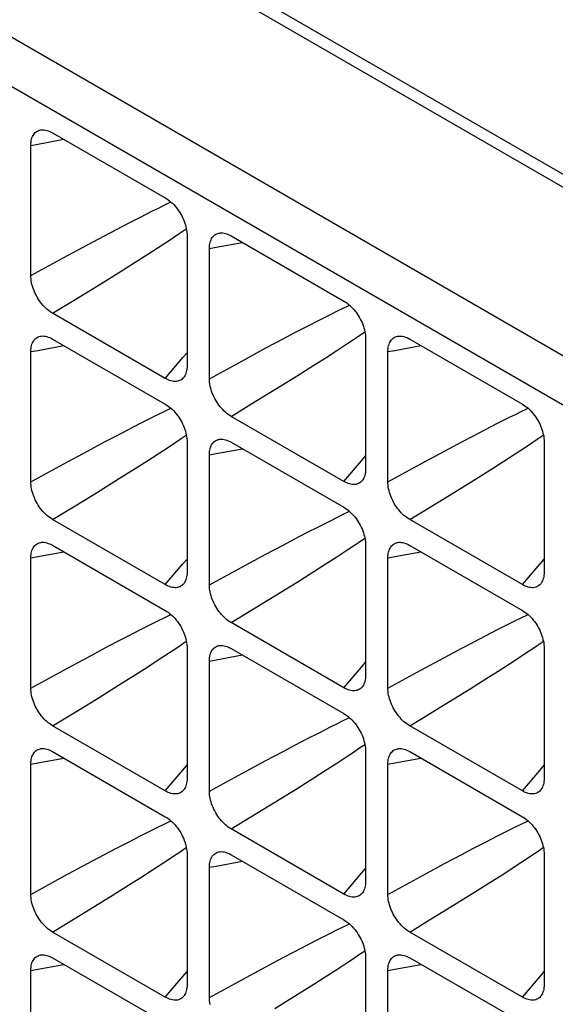
# Model space of a CAD drawing. Units: millimetres. Extents: x -101 to 101, y -127 to 127.
# Drawn here: x 36 to 45, y 47 to 63 of the extents above; entities that cross this region are included whole.
import ezdxf

# ---------------------------------------------------------------- set-up
doc = ezdxf.new("R2010")
doc.units = ezdxf.units.MM
doc.header["$LTSCALE"] = 23.1
doc.layers.add('RACCORDO', color=7, linetype='CONTINUOUS')

msp = doc.modelspace()

# ---------------------------------------------------------------- linework, layer by layer
at = {"layer": 'RACCORDO', "color": 253, "linetype": 'CONTINUOUS'}
for p, q in [((52.603, 55.807), (25.035, 71.724)), ((22.951, 70.264), (50.445, 54.389)), ((22.628, 69.67), (50.122, 53.796)), ((38.662, 59.924), (38.751, 59.967)), ((38.751, 59.967), (38.771, 59.976)), ((38.098, 59.639), (38.29, 59.738)), ((37.907, 59.54), (38.098, 59.639)), ((37.448, 59.297), (37.72, 59.442)), ((37.72, 59.442), (37.907, 59.54)), ((38.916, 59.485), (38.997, 59.54)), ((38.997, 59.54), (39.015, 59.553)), ((37.075, 59.096), (37.448, 59.297)), ((38.387, 59.138), (38.569, 59.256)), ((38.569, 59.256), (38.746, 59.372)), ((36.552, 58.811), (37.075, 59.096)), ((38.206, 59.023), (38.387, 59.138)), ((37.94, 58.855), (38.206, 59.023)), ((37.59, 58.638), (37.94, 58.855)), ((37.21, 58.405), (37.59, 58.638)), ((36.897, 58.214), (37.21, 58.405)), ((41.491, 58.291), (41.579, 58.334)), ((41.579, 58.334), (41.599, 58.343)), ((40.736, 57.907), (40.926, 58.006)), ((40.926, 58.006), (41.119, 58.105)), ((40.549, 57.809), (40.736, 57.907)), ((41.744, 57.852), (41.826, 57.907)), ((41.826, 57.907), (41.844, 57.92)), ((40.277, 57.664), (40.549, 57.809)), ((41.397, 57.622), (41.575, 57.739)), ((39.903, 57.463), (40.277, 57.664)), ((41.215, 57.505), (41.397, 57.622)), ((39.38, 57.178), (39.903, 57.463)), ((40.769, 57.222), (41.034, 57.39)), ((41.034, 57.39), (41.215, 57.505)), ((40.418, 57.005), (40.769, 57.222)), ((40.039, 56.772), (40.418, 57.005)), ((39.725, 56.581), (40.039, 56.772)), ((38.662, 56.658), (38.751, 56.701)), ((38.751, 56.701), (38.771, 56.71)), ((44.319, 56.658), (44.408, 56.701)), ((44.408, 56.701), (44.428, 56.71)), ((38.098, 56.373), (38.29, 56.472)), ((43.755, 56.373), (43.947, 56.472)), ((37.907, 56.274), (38.098, 56.373)), ((38.997, 56.275), (39.015, 56.287)), ((43.564, 56.274), (43.755, 56.373)), ((44.654, 56.274), (44.672, 56.287)), ((37.448, 56.032), (37.72, 56.176)), ((37.72, 56.176), (37.907, 56.274)), ((38.916, 56.219), (38.997, 56.275)), ((43.105, 56.031), (43.377, 56.176)), ((43.377, 56.176), (43.564, 56.274)), ((44.573, 56.219), (44.654, 56.274)), ((37.075, 55.83), (37.448, 56.032)), ((38.387, 55.872), (38.569, 55.99)), ((38.569, 55.99), (38.746, 56.106)), ((42.732, 55.83), (43.105, 56.031)), ((44.044, 55.872), (44.226, 55.989)), ((44.226, 55.989), (44.403, 56.106)), ((36.552, 55.545), (37.075, 55.83)), ((38.206, 55.757), (38.387, 55.872)), ((42.209, 55.545), (42.732, 55.83)), ((43.863, 55.757), (44.044, 55.872)), ((37.94, 55.59), (38.206, 55.757)), ((43.597, 55.589), (43.863, 55.757)), ((37.59, 55.372), (37.94, 55.59)), ((43.246, 55.371), (43.597, 55.589)), ((37.21, 55.139), (37.59, 55.372)), ((42.867, 55.139), (43.246, 55.371)), ((36.897, 54.948), (37.21, 55.139)), ((41.491, 55.025), (41.579, 55.068)), ((41.579, 55.068), (41.599, 55.077)), ((42.554, 54.947), (42.867, 55.139)), ((40.736, 54.641), (40.926, 54.74)), ((40.926, 54.74), (41.119, 54.839)), ((40.549, 54.543), (40.736, 54.641)), ((41.744, 54.586), (41.826, 54.641)), ((41.826, 54.641), (41.844, 54.654)), ((40.277, 54.398), (40.549, 54.543)), ((41.397, 54.357), (41.575, 54.473)), ((39.903, 54.197), (40.277, 54.398)), ((41.215, 54.239), (41.397, 54.357)), ((39.38, 53.912), (39.903, 54.197)), ((40.769, 53.956), (41.034, 54.124)), ((41.034, 54.124), (41.215, 54.239)), ((40.418, 53.739), (40.769, 53.956)), ((40.039, 53.506), (40.418, 53.739)), ((39.725, 53.315), (40.039, 53.506)), ((38.662, 53.392), (38.751, 53.435)), ((38.751, 53.435), (38.771, 53.444)), ((44.319, 53.392), (44.408, 53.435)), ((44.408, 53.435), (44.428, 53.444)), ((38.098, 53.108), (38.29, 53.206)), ((43.754, 53.107), (43.947, 53.206)), ((37.72, 52.91), (37.907, 53.009)), ((37.907, 53.009), (38.098, 53.108)), ((38.916, 52.953), (38.997, 53.009)), ((38.997, 53.009), (39.015, 53.021)), ((43.377, 52.91), (43.564, 53.008)), ((43.564, 53.008), (43.754, 53.107)), ((44.573, 52.953), (44.654, 53.008)), ((44.654, 53.008), (44.672, 53.021)), ((37.449, 52.766), (37.72, 52.91)), ((43.105, 52.765), (43.377, 52.91)), ((37.075, 52.564), (37.449, 52.766)), ((38.387, 52.606), (38.569, 52.724)), ((38.569, 52.724), (38.746, 52.84)), ((42.732, 52.564), (43.105, 52.765)), ((36.552, 52.279), (37.075, 52.564)), ((38.206, 52.491), (38.387, 52.606)), ((42.209, 52.279), (42.732, 52.564)), ((43.773, 52.434), (43.953, 52.548)), ((43.953, 52.548), (44.135, 52.665)), ((37.94, 52.324), (38.206, 52.491)), ((43.51, 52.269), (43.773, 52.434)), ((37.59, 52.106), (37.94, 52.324)), ((43.156, 52.049), (43.51, 52.269)), ((37.21, 51.873), (37.59, 52.106)), ((36.897, 51.682), (37.21, 51.873)), ((41.491, 51.759), (41.579, 51.802)), ((41.579, 51.802), (41.599, 51.811)), ((40.736, 51.375), (40.926, 51.474)), ((40.926, 51.474), (41.119, 51.573)), ((40.549, 51.277), (40.736, 51.375)), ((41.744, 51.32), (41.826, 51.376)), ((41.826, 51.376), (41.844, 51.388)), ((40.277, 51.133), (40.549, 51.277)), ((41.397, 51.091), (41.575, 51.207)), ((39.903, 50.931), (40.277, 51.133)), ((41.215, 50.973), (41.397, 51.091)), ((39.38, 50.646), (39.903, 50.931)), ((40.769, 50.691), (41.034, 50.858)), ((41.034, 50.858), (41.215, 50.973)), ((40.418, 50.473), (40.769, 50.691)), ((40.039, 50.24), (40.418, 50.473)), ((39.725, 50.049), (40.039, 50.24)), ((38.662, 50.126), (38.751, 50.169)), ((38.751, 50.169), (38.771, 50.179)), ((44.319, 50.126), (44.408, 50.169)), ((44.408, 50.169), (44.428, 50.178)), ((38.098, 49.842), (38.29, 49.94)), ((43.754, 49.841), (43.947, 49.94)), ((37.72, 49.644), (37.907, 49.743)), ((37.907, 49.743), (38.098, 49.842)), ((38.916, 49.687), (38.997, 49.743)), ((38.997, 49.743), (39.015, 49.755)), ((43.377, 49.644), (43.564, 49.742)), ((43.564, 49.742), (43.754, 49.841)), ((44.573, 49.687), (44.654, 49.742)), ((44.654, 49.742), (44.672, 49.755)), ((37.449, 49.5), (37.72, 49.644)), ((43.105, 49.499), (43.377, 49.644)), ((37.075, 49.299), (37.449, 49.5)), ((38.478, 49.399), (38.658, 49.516)), ((42.732, 49.298), (43.105, 49.499)), ((44.044, 49.34), (44.226, 49.458)), ((44.226, 49.458), (44.403, 49.574)), ((36.552, 49.013), (37.075, 49.299)), ((38.116, 49.168), (38.296, 49.282)), ((38.296, 49.282), (38.478, 49.399)), ((42.209, 49.013), (42.732, 49.298)), ((43.863, 49.225), (44.044, 49.34)), ((37.854, 49.004), (38.116, 49.168)), ((43.597, 49.057), (43.863, 49.225)), ((37.499, 48.784), (37.854, 49.004)), ((43.247, 48.84), (43.597, 49.057)), ((42.867, 48.607), (43.247, 48.84)), ((41.491, 48.493), (41.579, 48.536)), ((41.579, 48.536), (41.599, 48.545)), ((42.554, 48.416), (42.867, 48.607)), ((40.735, 48.11), (40.926, 48.209)), ((40.926, 48.209), (41.119, 48.307)), ((40.549, 48.011), (40.735, 48.11)), ((41.744, 48.054), (41.826, 48.11)), ((41.826, 48.11), (41.844, 48.122)), ((39.903, 47.665), (40.277, 47.867)), ((40.277, 47.867), (40.549, 48.011)), ((41.397, 47.825), (41.575, 47.941)), ((41.034, 47.592), (41.215, 47.707)), ((41.215, 47.707), (41.397, 47.825)), ((39.38, 47.38), (39.903, 47.665)), ((40.769, 47.425), (41.034, 47.592)), ((40.418, 47.207), (40.769, 47.425))]:
    msp.add_line(p, q, dxfattribs=at)
at = {"layer": 'RACCORDO', "color": 7, "linetype": 'CONTINUOUS'}
for p, q in [((52.884, 55.851), (25.303, 71.776)), ((36.897, 61.071), (38.682, 60.041)), ((36.552, 58.811), (36.552, 60.872)), ((39.027, 59.443), (39.027, 57.382)), ((39.725, 59.438), (41.51, 58.407)), ((39.38, 57.178), (39.38, 59.239)), ((38.682, 57.183), (36.897, 58.214)), ((36.897, 57.805), (38.682, 56.775)), ((41.855, 57.81), (41.855, 55.749)), ((42.554, 57.805), (44.339, 56.774)), ((36.552, 55.545), (36.552, 57.606)), ((42.209, 55.545), (42.209, 57.606)), ((41.51, 55.55), (39.725, 56.581)), ((39.027, 56.177), (39.027, 54.116)), ((39.725, 56.172), (41.51, 55.142)), ((44.684, 56.177), (44.684, 54.116)), ((39.38, 53.912), (39.38, 55.973)), ((38.682, 53.917), (36.897, 54.948)), ((44.339, 53.917), (42.554, 54.947)), ((36.897, 54.54), (38.682, 53.509)), ((41.855, 54.544), (41.855, 52.483)), ((42.554, 54.539), (44.339, 53.509)), ((36.552, 52.279), (36.552, 54.34)), ((42.209, 52.279), (42.209, 54.34)), ((41.51, 52.284), (39.725, 53.315)), ((39.027, 52.911), (39.027, 50.85)), ((39.725, 52.906), (41.51, 51.876)), ((44.684, 52.911), (44.684, 50.85)), ((39.38, 50.646), (39.38, 52.707)), ((38.682, 50.651), (36.897, 51.682)), ((44.339, 50.651), (42.554, 51.682)), ((36.897, 51.274), (38.682, 50.243)), ((41.855, 51.278), (41.855, 49.217)), ((42.554, 51.273), (44.339, 50.243)), ((36.552, 49.013), (36.552, 51.075)), ((42.209, 49.013), (42.209, 51.074)), ((41.51, 49.018), (39.725, 50.049)), ((39.027, 49.646), (39.027, 47.584)), ((39.725, 49.641), (41.51, 48.61)), ((44.684, 49.645), (44.684, 47.584)), ((39.38, 47.38), (39.38, 49.441)), ((38.682, 47.385), (36.897, 48.416)), ((44.339, 47.385), (42.554, 48.416)), ((36.897, 48.008), (38.682, 46.977)), ((41.855, 48.012), (41.855, 45.951)), ((42.554, 48.007), (44.339, 46.977)), ((36.552, 45.747), (36.552, 47.809)), ((42.209, 45.747), (42.209, 47.808))]:
    msp.add_line(p, q, dxfattribs=at)
for points in [[(36.552, 60.872), (36.553, 60.899), (36.555, 60.924), (36.558, 60.948), (36.564, 60.97), (36.57, 60.991), (36.578, 61.011), (36.587, 61.03), (36.597, 61.046), (36.609, 61.062), (36.622, 61.075), (36.637, 61.087), (36.652, 61.097), (36.668, 61.105), (36.686, 61.112), (36.704, 61.116), (36.71, 61.117)], [(36.71, 61.117), (36.723, 61.119), (36.743, 61.12), (36.763, 61.118), (36.784, 61.115), (36.806, 61.11), (36.828, 61.103), (36.851, 61.094), (36.873, 61.084), (36.897, 61.071)], [(38.682, 60.041), (38.705, 60.026), (38.728, 60.011), (38.75, 59.993), (38.772, 59.975), (38.794, 59.955), (38.815, 59.934), (38.836, 59.911), (38.855, 59.888), (38.875, 59.863), (38.893, 59.837), (38.91, 59.811), (38.927, 59.784), (38.942, 59.756), (38.956, 59.728), (38.969, 59.699), (38.981, 59.67), (38.991, 59.641), (39.001, 59.612), (39.008, 59.584), (39.015, 59.555), (39.02, 59.526), (39.024, 59.498), (39.026, 59.471), (39.027, 59.443)], [(39.38, 59.239), (39.381, 59.265), (39.383, 59.291), (39.387, 59.314), (39.392, 59.337), (39.398, 59.358), (39.406, 59.378), (39.415, 59.396), (39.426, 59.413), (39.438, 59.428), (39.451, 59.442), (39.465, 59.454), (39.48, 59.464), (39.497, 59.472), (39.514, 59.479), (39.532, 59.483), (39.539, 59.484)], [(39.539, 59.484), (39.551, 59.486), (39.571, 59.486), (39.592, 59.485), (39.613, 59.482), (39.634, 59.477), (39.657, 59.47), (39.679, 59.461), (39.702, 59.451), (39.725, 59.438)], [(36.897, 58.214), (36.873, 58.228), (36.851, 58.244), (36.828, 58.261), (36.806, 58.279), (36.784, 58.299), (36.763, 58.321), (36.743, 58.343), (36.723, 58.367), (36.704, 58.391), (36.686, 58.417), (36.668, 58.443), (36.652, 58.471), (36.637, 58.498), (36.622, 58.527), (36.609, 58.555), (36.598, 58.584), (36.587, 58.613), (36.578, 58.642), (36.57, 58.671), (36.564, 58.7), (36.558, 58.728), (36.555, 58.756), (36.553, 58.784), (36.552, 58.811)], [(41.51, 58.407), (41.533, 58.393), (41.556, 58.377), (41.579, 58.36), (41.601, 58.342), (41.623, 58.322), (41.644, 58.3), (41.664, 58.278), (41.684, 58.255), (41.703, 58.23), (41.721, 58.204), (41.739, 58.178), (41.755, 58.151), (41.77, 58.123), (41.785, 58.094), (41.798, 58.066), (41.809, 58.037), (41.82, 58.008), (41.829, 57.979), (41.837, 57.95), (41.843, 57.922), (41.849, 57.893), (41.852, 57.865), (41.854, 57.837), (41.855, 57.81)], [(36.552, 57.606), (36.553, 57.633), (36.555, 57.658), (36.558, 57.682), (36.564, 57.704), (36.57, 57.726), (36.578, 57.745), (36.587, 57.764), (36.597, 57.78), (36.609, 57.796), (36.622, 57.809), (36.637, 57.821), (36.652, 57.831), (36.668, 57.84), (36.686, 57.846), (36.704, 57.85), (36.71, 57.851)], [(36.71, 57.851), (36.723, 57.853), (36.743, 57.854), (36.763, 57.852), (36.784, 57.849), (36.806, 57.844), (36.828, 57.837), (36.851, 57.829), (36.873, 57.818), (36.897, 57.805)], [(42.209, 57.606), (42.209, 57.632), (42.212, 57.657), (42.215, 57.681), (42.22, 57.704), (42.227, 57.725), (42.235, 57.745), (42.244, 57.763), (42.254, 57.78), (42.266, 57.795), (42.279, 57.809), (42.293, 57.821), (42.309, 57.831), (42.325, 57.839), (42.343, 57.846), (42.361, 57.85), (42.367, 57.851)], [(42.367, 57.851), (42.38, 57.853), (42.4, 57.853), (42.42, 57.852), (42.441, 57.849), (42.463, 57.844), (42.485, 57.837), (42.507, 57.828), (42.53, 57.818), (42.554, 57.805)], [(39.027, 57.382), (39.026, 57.356), (39.024, 57.331), (39.02, 57.307), (39.015, 57.284), (39.009, 57.263), (39.001, 57.243), (38.992, 57.225), (38.981, 57.208), (38.973, 57.198)], [(38.973, 57.198), (38.969, 57.193), (38.956, 57.179), (38.942, 57.167), (38.927, 57.157), (38.91, 57.149), (38.893, 57.142), (38.875, 57.138), (38.856, 57.135), (38.836, 57.135), (38.815, 57.136), (38.794, 57.139), (38.772, 57.144), (38.75, 57.151), (38.728, 57.16), (38.705, 57.17), (38.682, 57.183)], [(39.725, 56.581), (39.702, 56.595), (39.679, 56.611), (39.657, 56.628), (39.635, 56.646), (39.613, 56.666), (39.592, 56.688), (39.571, 56.71), (39.551, 56.734), (39.532, 56.758), (39.514, 56.784), (39.497, 56.81), (39.48, 56.837), (39.465, 56.865), (39.451, 56.894), (39.438, 56.922), (39.426, 56.951), (39.415, 56.98), (39.406, 57.009), (39.398, 57.038), (39.392, 57.066), (39.387, 57.095), (39.383, 57.123), (39.381, 57.151), (39.38, 57.178)], [(38.682, 56.775), (38.705, 56.76), (38.728, 56.745), (38.75, 56.728), (38.772, 56.709), (38.794, 56.689), (38.815, 56.668), (38.836, 56.645), (38.855, 56.622), (38.875, 56.597), (38.893, 56.572), (38.91, 56.545), (38.927, 56.518), (38.942, 56.49), (38.956, 56.462), (38.969, 56.433), (38.981, 56.404), (38.991, 56.375), (39.001, 56.347), (39.008, 56.318), (39.015, 56.289), (39.02, 56.26), (39.024, 56.232), (39.026, 56.205), (39.027, 56.177)], [(44.339, 56.774), (44.362, 56.76), (44.385, 56.744), (44.407, 56.727), (44.429, 56.709), (44.451, 56.689), (44.472, 56.667), (44.493, 56.645), (44.512, 56.621), (44.531, 56.597), (44.55, 56.571), (44.567, 56.545), (44.584, 56.518), (44.599, 56.49), (44.613, 56.461), (44.626, 56.433), (44.638, 56.404), (44.648, 56.375), (44.658, 56.346), (44.665, 56.317), (44.672, 56.288), (44.677, 56.26), (44.681, 56.232), (44.683, 56.204), (44.684, 56.177)], [(39.38, 55.973), (39.381, 56), (39.383, 56.025), (39.387, 56.049), (39.392, 56.071), (39.398, 56.092), (39.406, 56.112), (39.415, 56.131), (39.426, 56.147), (39.438, 56.163), (39.451, 56.176), (39.465, 56.188), (39.48, 56.198), (39.497, 56.206), (39.514, 56.213), (39.532, 56.217), (39.539, 56.218)], [(39.539, 56.218), (39.551, 56.22), (39.571, 56.221), (39.592, 56.219), (39.613, 56.216), (39.634, 56.211), (39.657, 56.204), (39.679, 56.195), (39.702, 56.185), (39.725, 56.172)], [(41.855, 55.749), (41.854, 55.723), (41.852, 55.697), (41.849, 55.674), (41.843, 55.651), (41.837, 55.63), (41.829, 55.61), (41.82, 55.592), (41.809, 55.575), (41.802, 55.564)], [(36.897, 54.948), (36.873, 54.962), (36.851, 54.978), (36.828, 54.995), (36.806, 55.014), (36.784, 55.034), (36.763, 55.055), (36.743, 55.077), (36.723, 55.101), (36.704, 55.125), (36.686, 55.151), (36.668, 55.177), (36.652, 55.205), (36.637, 55.232), (36.622, 55.261), (36.609, 55.289), (36.598, 55.318), (36.587, 55.347), (36.578, 55.376), (36.57, 55.405), (36.564, 55.434), (36.558, 55.462), (36.555, 55.49), (36.553, 55.518), (36.552, 55.545)], [(41.802, 55.564), (41.798, 55.56), (41.785, 55.546), (41.77, 55.534), (41.755, 55.524), (41.739, 55.516), (41.721, 55.509), (41.703, 55.505), (41.684, 55.502), (41.664, 55.502), (41.644, 55.503), (41.623, 55.506), (41.601, 55.511), (41.579, 55.518), (41.556, 55.527), (41.533, 55.537), (41.51, 55.55)], [(42.554, 54.947), (42.53, 54.962), (42.507, 54.978), (42.485, 54.995), (42.463, 55.013), (42.441, 55.033), (42.42, 55.054), (42.4, 55.077), (42.38, 55.1), (42.361, 55.125), (42.343, 55.151), (42.325, 55.177), (42.309, 55.204), (42.293, 55.232), (42.279, 55.261), (42.266, 55.289), (42.254, 55.318), (42.244, 55.347), (42.235, 55.376), (42.227, 55.405), (42.22, 55.433), (42.215, 55.462), (42.212, 55.49), (42.209, 55.518), (42.209, 55.545)], [(41.51, 55.142), (41.533, 55.127), (41.556, 55.112), (41.579, 55.094), (41.601, 55.076), (41.623, 55.056), (41.644, 55.035), (41.664, 55.012), (41.684, 54.989), (41.703, 54.964), (41.721, 54.939), (41.739, 54.912), (41.755, 54.885), (41.77, 54.857), (41.785, 54.829), (41.798, 54.8), (41.809, 54.771), (41.82, 54.742), (41.829, 54.713), (41.837, 54.685), (41.843, 54.656), (41.849, 54.627), (41.852, 54.599), (41.854, 54.572), (41.855, 54.544)], [(36.552, 54.34), (36.553, 54.367), (36.555, 54.392), (36.558, 54.416), (36.564, 54.438), (36.57, 54.46), (36.578, 54.479), (36.587, 54.498), (36.597, 54.515), (36.609, 54.53), (36.622, 54.543), (36.637, 54.555), (36.652, 54.565), (36.668, 54.574), (36.686, 54.58), (36.704, 54.585), (36.71, 54.586)], [(36.71, 54.586), (36.723, 54.587), (36.743, 54.588), (36.763, 54.587), (36.784, 54.583), (36.806, 54.578), (36.828, 54.571), (36.851, 54.563), (36.873, 54.552), (36.897, 54.54)], [(42.209, 54.34), (42.209, 54.367), (42.212, 54.392), (42.215, 54.415), (42.22, 54.438), (42.227, 54.459), (42.235, 54.479), (42.244, 54.497), (42.254, 54.514), (42.266, 54.529), (42.279, 54.543), (42.293, 54.555), (42.309, 54.565), (42.325, 54.573), (42.343, 54.58), (42.361, 54.584), (42.367, 54.585)], [(42.367, 54.585), (42.38, 54.587), (42.4, 54.587), (42.42, 54.586), (42.441, 54.583), (42.463, 54.578), (42.485, 54.571), (42.507, 54.562), (42.53, 54.552), (42.554, 54.539)], [(39.027, 54.116), (39.026, 54.09), (39.024, 54.065), (39.02, 54.041), (39.015, 54.018), (39.009, 53.997), (39.001, 53.977), (38.992, 53.959), (38.981, 53.942), (38.973, 53.932)], [(44.684, 54.116), (44.683, 54.089), (44.681, 54.064), (44.677, 54.041), (44.672, 54.018), (44.665, 53.997), (44.658, 53.977), (44.648, 53.959), (44.638, 53.942), (44.63, 53.931)], [(38.973, 53.932), (38.969, 53.927), (38.956, 53.913), (38.942, 53.901), (38.927, 53.891), (38.91, 53.883), (38.893, 53.877), (38.875, 53.872), (38.856, 53.869), (38.836, 53.869), (38.815, 53.87), (38.794, 53.873), (38.772, 53.878), (38.75, 53.885), (38.728, 53.894), (38.705, 53.905), (38.682, 53.917)], [(39.725, 53.315), (39.702, 53.329), (39.679, 53.345), (39.657, 53.362), (39.635, 53.38), (39.613, 53.401), (39.592, 53.422), (39.571, 53.444), (39.551, 53.468), (39.532, 53.492), (39.514, 53.518), (39.497, 53.544), (39.48, 53.572), (39.465, 53.599), (39.451, 53.628), (39.438, 53.656), (39.426, 53.685), (39.415, 53.714), (39.406, 53.743), (39.398, 53.772), (39.392, 53.801), (39.387, 53.829), (39.383, 53.857), (39.381, 53.885), (39.38, 53.912)], [(44.63, 53.931), (44.626, 53.926), (44.613, 53.913), (44.599, 53.901), (44.584, 53.891), (44.567, 53.883), (44.55, 53.876), (44.531, 53.872), (44.512, 53.869), (44.493, 53.869), (44.472, 53.87), (44.451, 53.873), (44.429, 53.878), (44.407, 53.885), (44.385, 53.894), (44.362, 53.904), (44.339, 53.917)], [(38.682, 53.509), (38.705, 53.494), (38.728, 53.479), (38.75, 53.462), (38.772, 53.443), (38.794, 53.423), (38.815, 53.402), (38.836, 53.379), (38.855, 53.356), (38.875, 53.331), (38.893, 53.306), (38.91, 53.279), (38.927, 53.252), (38.942, 53.224), (38.956, 53.196), (38.969, 53.167), (38.981, 53.138), (38.991, 53.11), (39.001, 53.081), (39.008, 53.052), (39.015, 53.023), (39.02, 52.994), (39.024, 52.966), (39.026, 52.939), (39.027, 52.911)], [(44.339, 53.509), (44.362, 53.494), (44.385, 53.478), (44.407, 53.461), (44.429, 53.443), (44.451, 53.423), (44.472, 53.401), (44.493, 53.379), (44.512, 53.356), (44.531, 53.331), (44.55, 53.305), (44.567, 53.279), (44.584, 53.252), (44.599, 53.224), (44.613, 53.195), (44.626, 53.167), (44.638, 53.138), (44.648, 53.109), (44.658, 53.08), (44.665, 53.051), (44.672, 53.023), (44.677, 52.994), (44.681, 52.966), (44.683, 52.938), (44.684, 52.911)], [(39.38, 52.707), (39.381, 52.734), (39.383, 52.759), (39.387, 52.783), (39.392, 52.805), (39.398, 52.827), (39.406, 52.846), (39.415, 52.865), (39.426, 52.882), (39.438, 52.897), (39.451, 52.91), (39.465, 52.922), (39.48, 52.932), (39.497, 52.941), (39.514, 52.947), (39.532, 52.951), (39.539, 52.952)], [(39.539, 52.952), (39.551, 52.954), (39.571, 52.955), (39.592, 52.953), (39.613, 52.95), (39.634, 52.945), (39.657, 52.938), (39.679, 52.93), (39.702, 52.919), (39.725, 52.906)], [(41.855, 52.483), (41.854, 52.457), (41.852, 52.432), (41.849, 52.408), (41.843, 52.385), (41.837, 52.364), (41.829, 52.344), (41.82, 52.326), (41.809, 52.309), (41.802, 52.299)], [(36.897, 51.682), (36.873, 51.696), (36.851, 51.712), (36.828, 51.729), (36.806, 51.748), (36.784, 51.768), (36.763, 51.789), (36.743, 51.811), (36.723, 51.835), (36.704, 51.859), (36.686, 51.885), (36.668, 51.912), (36.652, 51.939), (36.637, 51.967), (36.622, 51.995), (36.609, 52.024), (36.598, 52.052), (36.587, 52.081), (36.578, 52.11), (36.57, 52.139), (36.564, 52.168), (36.558, 52.196), (36.555, 52.224), (36.553, 52.252), (36.552, 52.279)], [(41.802, 52.299), (41.798, 52.294), (41.785, 52.28), (41.77, 52.268), (41.755, 52.258), (41.739, 52.25), (41.721, 52.243), (41.703, 52.239), (41.684, 52.236), (41.664, 52.236), (41.644, 52.237), (41.623, 52.24), (41.601, 52.245), (41.579, 52.252), (41.556, 52.261), (41.533, 52.271), (41.51, 52.284)], [(42.554, 51.682), (42.53, 51.696), (42.507, 51.712), (42.485, 51.729), (42.463, 51.747), (42.441, 51.767), (42.42, 51.789), (42.4, 51.811), (42.38, 51.835), (42.361, 51.859), (42.343, 51.885), (42.325, 51.911), (42.309, 51.938), (42.293, 51.966), (42.279, 51.995), (42.266, 52.023), (42.254, 52.052), (42.244, 52.081), (42.235, 52.11), (42.227, 52.139), (42.22, 52.167), (42.215, 52.196), (42.212, 52.224), (42.209, 52.252), (42.209, 52.279)], [(41.51, 51.876), (41.533, 51.861), (41.556, 51.846), (41.579, 51.829), (41.601, 51.81), (41.623, 51.79), (41.644, 51.769), (41.664, 51.746), (41.684, 51.723), (41.703, 51.698), (41.721, 51.673), (41.739, 51.646), (41.755, 51.619), (41.77, 51.591), (41.785, 51.563), (41.798, 51.534), (41.809, 51.505), (41.82, 51.476), (41.829, 51.448), (41.837, 51.419), (41.843, 51.39), (41.849, 51.361), (41.852, 51.333), (41.854, 51.306), (41.855, 51.278)], [(36.552, 51.075), (36.553, 51.101), (36.555, 51.126), (36.558, 51.15), (36.564, 51.172), (36.57, 51.194), (36.578, 51.214), (36.587, 51.232), (36.597, 51.249), (36.609, 51.264), (36.622, 51.277), (36.637, 51.289), (36.652, 51.3), (36.668, 51.308), (36.686, 51.314), (36.704, 51.319), (36.71, 51.32)], [(36.71, 51.32), (36.723, 51.321), (36.743, 51.322), (36.763, 51.321), (36.784, 51.318), (36.806, 51.312), (36.828, 51.306), (36.851, 51.297), (36.873, 51.286), (36.897, 51.274)], [(42.209, 51.074), (42.209, 51.101), (42.212, 51.126), (42.215, 51.15), (42.22, 51.172), (42.227, 51.193), (42.235, 51.213), (42.244, 51.232), (42.254, 51.248), (42.266, 51.264), (42.279, 51.277), (42.293, 51.289), (42.309, 51.299), (42.325, 51.307), (42.343, 51.314), (42.361, 51.318), (42.367, 51.319)], [(42.367, 51.319), (42.38, 51.321), (42.4, 51.322), (42.42, 51.32), (42.441, 51.317), (42.463, 51.312), (42.485, 51.305), (42.507, 51.296), (42.53, 51.286), (42.554, 51.273)], [(39.027, 50.85), (39.026, 50.824), (39.024, 50.799), (39.02, 50.775), (39.015, 50.752), (39.009, 50.731), (39.001, 50.711), (38.992, 50.693), (38.981, 50.676), (38.973, 50.666)], [(44.684, 50.85), (44.683, 50.824), (44.681, 50.798), (44.677, 50.775), (44.672, 50.752), (44.665, 50.731), (44.658, 50.711), (44.648, 50.693), (44.638, 50.676), (44.63, 50.665)], [(38.973, 50.666), (38.969, 50.661), (38.956, 50.647), (38.942, 50.635), (38.927, 50.625), (38.91, 50.617), (38.893, 50.611), (38.875, 50.606), (38.856, 50.604), (38.836, 50.603), (38.815, 50.604), (38.794, 50.607), (38.772, 50.612), (38.75, 50.619), (38.728, 50.628), (38.705, 50.639), (38.682, 50.651)], [(39.725, 50.049), (39.702, 50.063), (39.679, 50.079), (39.657, 50.096), (39.635, 50.115), (39.613, 50.135), (39.592, 50.156), (39.571, 50.178), (39.551, 50.202), (39.532, 50.226), (39.514, 50.252), (39.497, 50.278), (39.48, 50.306), (39.465, 50.333), (39.451, 50.362), (39.438, 50.39), (39.426, 50.419), (39.415, 50.448), (39.406, 50.477), (39.398, 50.506), (39.392, 50.535), (39.387, 50.563), (39.383, 50.591), (39.381, 50.619), (39.38, 50.646)], [(44.63, 50.665), (44.626, 50.661), (44.613, 50.647), (44.599, 50.635), (44.584, 50.625), (44.567, 50.617), (44.55, 50.61), (44.531, 50.606), (44.512, 50.603), (44.493, 50.603), (44.472, 50.604), (44.451, 50.607), (44.429, 50.612), (44.407, 50.619), (44.385, 50.628), (44.362, 50.638), (44.339, 50.651)], [(38.682, 50.243), (38.705, 50.229), (38.728, 50.213), (38.75, 50.196), (38.772, 50.177), (38.794, 50.157), (38.815, 50.136), (38.836, 50.114), (38.855, 50.09), (38.875, 50.065), (38.893, 50.04), (38.91, 50.013), (38.927, 49.986), (38.942, 49.958), (38.956, 49.93), (38.969, 49.901), (38.981, 49.873), (38.991, 49.844), (39.001, 49.815), (39.008, 49.786), (39.015, 49.757), (39.02, 49.729), (39.024, 49.701), (39.026, 49.673), (39.027, 49.646)], [(44.339, 50.243), (44.362, 50.228), (44.385, 50.213), (44.407, 50.195), (44.429, 50.177), (44.451, 50.157), (44.472, 50.136), (44.493, 50.113), (44.512, 50.09), (44.531, 50.065), (44.55, 50.04), (44.567, 50.013), (44.584, 49.986), (44.599, 49.958), (44.613, 49.93), (44.626, 49.901), (44.638, 49.872), (44.648, 49.843), (44.658, 49.814), (44.665, 49.786), (44.672, 49.757), (44.677, 49.728), (44.681, 49.7), (44.683, 49.673), (44.684, 49.645)], [(39.38, 49.441), (39.381, 49.468), (39.383, 49.493), (39.387, 49.517), (39.392, 49.539), (39.398, 49.561), (39.406, 49.58), (39.415, 49.599), (39.426, 49.616), (39.438, 49.631), (39.451, 49.644), (39.465, 49.656), (39.48, 49.666), (39.497, 49.675), (39.514, 49.681), (39.532, 49.686), (39.539, 49.687)], [(39.539, 49.687), (39.551, 49.688), (39.571, 49.689), (39.592, 49.688), (39.613, 49.684), (39.634, 49.679), (39.657, 49.672), (39.679, 49.664), (39.702, 49.653), (39.725, 49.641)], [(41.855, 49.217), (41.854, 49.191), (41.852, 49.166), (41.849, 49.142), (41.843, 49.119), (41.837, 49.098), (41.829, 49.078), (41.82, 49.06), (41.809, 49.043), (41.802, 49.033)], [(36.897, 48.416), (36.873, 48.43), (36.851, 48.446), (36.828, 48.463), (36.806, 48.482), (36.784, 48.502), (36.763, 48.523), (36.743, 48.545), (36.723, 48.569), (36.704, 48.594), (36.686, 48.619), (36.668, 48.646), (36.652, 48.673), (36.637, 48.701), (36.622, 48.729), (36.609, 48.758), (36.598, 48.786), (36.587, 48.815), (36.578, 48.844), (36.57, 48.873), (36.564, 48.902), (36.558, 48.93), (36.555, 48.958), (36.553, 48.986), (36.552, 49.013)], [(41.802, 49.033), (41.798, 49.028), (41.785, 49.014), (41.77, 49.002), (41.755, 48.992), (41.739, 48.984), (41.721, 48.978), (41.703, 48.973), (41.684, 48.971), (41.664, 48.97), (41.644, 48.971), (41.623, 48.974), (41.601, 48.979), (41.579, 48.986), (41.556, 48.995), (41.533, 49.006), (41.51, 49.018)], [(42.554, 48.416), (42.53, 48.43), (42.507, 48.446), (42.485, 48.463), (42.463, 48.482), (42.441, 48.502), (42.42, 48.523), (42.4, 48.545), (42.38, 48.569), (42.361, 48.593), (42.343, 48.619), (42.325, 48.645), (42.309, 48.673), (42.293, 48.7), (42.279, 48.729), (42.266, 48.757), (42.254, 48.786), (42.244, 48.815), (42.235, 48.844), (42.227, 48.873), (42.22, 48.902), (42.215, 48.93), (42.212, 48.958), (42.209, 48.986), (42.209, 49.013)], [(41.51, 48.61), (41.533, 48.596), (41.556, 48.58), (41.579, 48.563), (41.601, 48.544), (41.623, 48.524), (41.644, 48.503), (41.664, 48.48), (41.684, 48.457), (41.703, 48.432), (41.721, 48.407), (41.739, 48.38), (41.755, 48.353), (41.77, 48.325), (41.785, 48.297), (41.798, 48.268), (41.809, 48.239), (41.82, 48.211), (41.829, 48.182), (41.837, 48.153), (41.843, 48.124), (41.849, 48.095), (41.852, 48.067), (41.854, 48.04), (41.855, 48.012)], [(36.552, 47.809), (36.553, 47.835), (36.555, 47.86), (36.558, 47.884), (36.564, 47.907), (36.57, 47.928), (36.578, 47.948), (36.587, 47.966), (36.597, 47.983), (36.609, 47.998), (36.622, 48.012), (36.637, 48.024), (36.652, 48.034), (36.668, 48.042), (36.686, 48.048), (36.704, 48.053), (36.71, 48.054)], [(36.71, 48.054), (36.723, 48.055), (36.743, 48.056), (36.763, 48.055), (36.784, 48.052), (36.806, 48.047), (36.828, 48.04), (36.851, 48.031), (36.873, 48.02), (36.897, 48.008)], [(42.209, 47.808), (42.209, 47.835), (42.212, 47.86), (42.215, 47.884), (42.22, 47.906), (42.227, 47.928), (42.235, 47.947), (42.244, 47.966), (42.254, 47.983), (42.266, 47.998), (42.279, 48.011), (42.293, 48.023), (42.309, 48.033), (42.325, 48.042), (42.343, 48.048), (42.361, 48.052), (42.367, 48.054)], [(42.367, 48.054), (42.38, 48.055), (42.4, 48.056), (42.42, 48.054), (42.441, 48.051), (42.463, 48.046), (42.485, 48.039), (42.507, 48.031), (42.53, 48.02), (42.554, 48.007)], [(39.027, 47.584), (39.026, 47.558), (39.024, 47.533), (39.02, 47.509), (39.015, 47.486), (39.009, 47.465), (39.001, 47.445), (38.992, 47.427), (38.981, 47.41), (38.973, 47.4)], [(44.684, 47.584), (44.683, 47.558), (44.681, 47.533), (44.677, 47.509), (44.672, 47.486), (44.665, 47.465), (44.658, 47.445), (44.648, 47.427), (44.638, 47.41), (44.63, 47.4)], [(38.973, 47.4), (38.969, 47.395), (38.956, 47.381), (38.942, 47.37), (38.927, 47.359), (38.91, 47.351), (38.893, 47.345), (38.875, 47.34), (38.856, 47.338), (38.836, 47.337), (38.815, 47.338), (38.794, 47.341), (38.772, 47.346), (38.75, 47.353), (38.728, 47.362), (38.705, 47.373), (38.682, 47.385)], [(44.63, 47.4), (44.626, 47.395), (44.613, 47.381), (44.599, 47.369), (44.584, 47.359), (44.567, 47.351), (44.55, 47.344), (44.531, 47.34), (44.512, 47.337), (44.493, 47.337), (44.472, 47.338), (44.451, 47.341), (44.429, 47.346), (44.407, 47.353), (44.385, 47.362), (44.362, 47.372), (44.339, 47.385)], [(39.392, 47.269), (39.387, 47.297), (39.383, 47.325), (39.381, 47.353), (39.38, 47.38)]]:
    msp.add_lwpolyline(points, dxfattribs=at)
at = {"layer": 'RACCORDO', "color": 253, "linetype": 'CONTINUOUS'}
for points in [[(36.552, 60.872), (36.662, 60.892), (37.075, 60.968)], [(38.29, 59.738), (38.48, 59.834), (38.572, 59.88), (38.662, 59.924)], [(38.746, 59.372), (38.832, 59.429), (38.916, 59.485)], [(39.38, 59.239), (39.49, 59.259), (39.903, 59.335)], [(41.119, 58.105), (41.308, 58.201), (41.4, 58.246), (41.491, 58.291)], [(41.575, 57.739), (41.661, 57.796), (41.744, 57.852)], [(36.552, 57.606), (36.662, 57.626), (37.075, 57.703)], [(42.209, 57.606), (42.319, 57.626), (42.732, 57.702)], [(38.682, 57.183), (38.961, 57.511), (39.027, 57.588)], [(38.29, 56.472), (38.48, 56.568), (38.572, 56.614), (38.662, 56.658)], [(43.947, 56.472), (44.136, 56.567), (44.229, 56.613), (44.319, 56.658)], [(38.746, 56.106), (38.832, 56.163), (38.916, 56.219)], [(44.403, 56.106), (44.489, 56.163), (44.573, 56.219)], [(39.38, 55.973), (39.49, 55.993), (39.903, 56.069)], [(41.51, 55.55), (41.79, 55.878), (41.855, 55.955)], [(41.119, 54.839), (41.308, 54.935), (41.4, 54.981), (41.491, 55.025)], [(41.575, 54.473), (41.661, 54.53), (41.744, 54.586)], [(36.552, 54.34), (36.662, 54.36), (37.075, 54.437)], [(42.209, 54.34), (42.319, 54.36), (42.732, 54.436)], [(38.682, 53.917), (38.961, 54.245), (39.027, 54.322)], [(44.339, 53.917), (44.618, 54.245), (44.684, 54.322)], [(38.29, 53.206), (38.48, 53.302), (38.572, 53.348), (38.662, 53.392)], [(43.947, 53.206), (44.136, 53.302), (44.229, 53.347), (44.319, 53.392)], [(38.746, 52.84), (38.832, 52.897), (38.916, 52.953)], [(44.403, 52.84), (44.489, 52.897), (44.573, 52.953)], [(39.38, 52.707), (39.49, 52.727), (39.903, 52.804)], [(44.135, 52.665), (44.226, 52.723), (44.403, 52.84)], [(41.51, 52.284), (41.79, 52.612), (41.855, 52.689)], [(42.554, 51.682), (42.661, 51.747), (43.156, 52.049)], [(41.119, 51.573), (41.308, 51.669), (41.4, 51.715), (41.491, 51.759)], [(41.575, 51.207), (41.661, 51.264), (41.744, 51.32)], [(36.552, 51.075), (36.662, 51.095), (37.075, 51.171)], [(42.209, 51.074), (42.319, 51.094), (42.732, 51.171)], [(38.682, 50.651), (38.961, 50.98), (39.027, 51.056)], [(44.339, 50.651), (44.618, 50.979), (44.684, 51.056)], [(38.29, 49.94), (38.48, 50.036), (38.572, 50.082), (38.662, 50.126)], [(43.947, 49.94), (44.136, 50.036), (44.229, 50.082), (44.319, 50.126)], [(38.658, 49.516), (38.746, 49.574), (38.832, 49.631), (38.916, 49.687)], [(44.403, 49.574), (44.489, 49.631), (44.573, 49.687)], [(39.38, 49.441), (39.49, 49.461), (39.903, 49.538)], [(41.51, 49.018), (41.79, 49.346), (41.855, 49.423)], [(36.897, 48.416), (37.005, 48.482), (37.499, 48.784)], [(41.119, 48.307), (41.308, 48.403), (41.4, 48.449), (41.491, 48.493)], [(41.575, 47.941), (41.661, 47.998), (41.744, 48.054)], [(36.552, 47.809), (36.662, 47.829), (37.074, 47.905)], [(42.209, 47.808), (42.319, 47.828), (42.732, 47.905)], [(38.682, 47.385), (38.961, 47.714), (39.027, 47.79)], [(44.339, 47.385), (44.618, 47.713), (44.684, 47.79)]]:
    msp.add_lwpolyline(points, dxfattribs=at)

doc.saveas('drawing.dxf')
